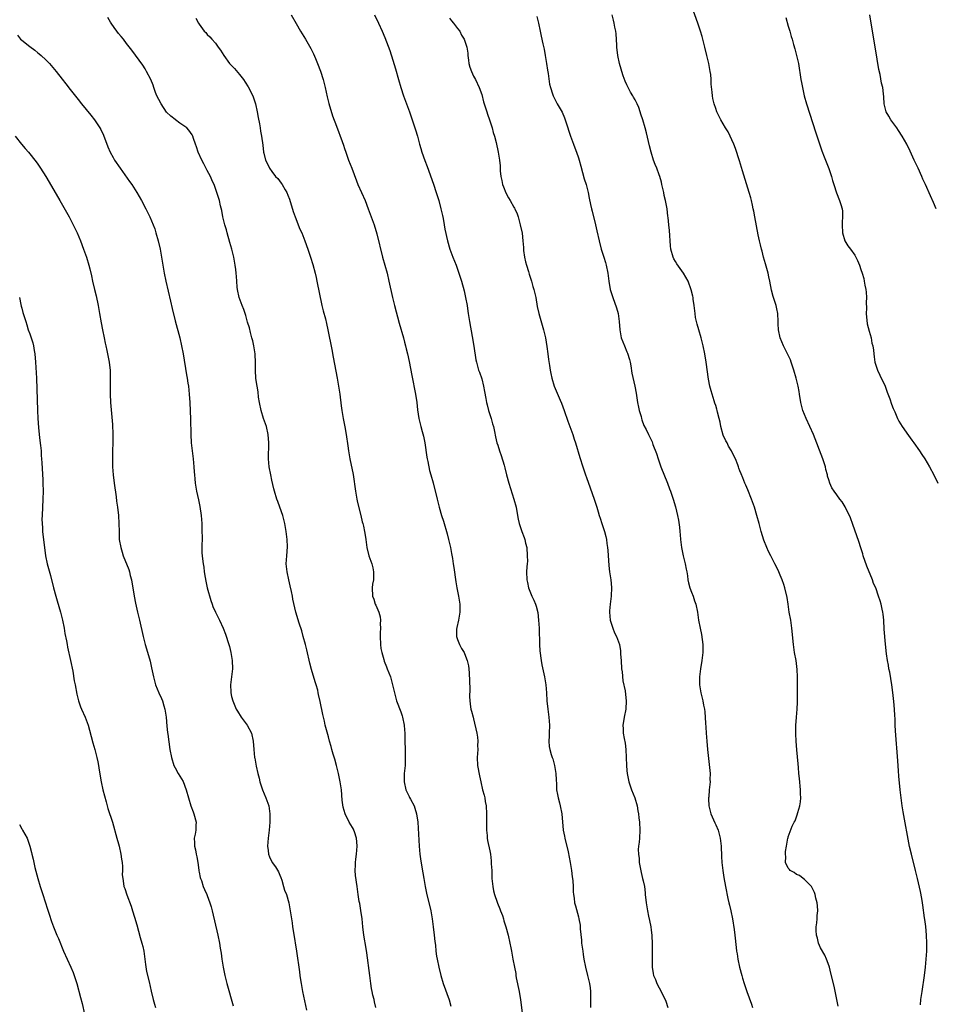
# Model space of a CAD drawing. Units: inches. Extents: x 2625000 to 2628000, y 1464000 to 1467000.
# Drawn here: x 2627567 to 2627793, y 1465612 to 1465856 of the extents above; entities that cross this region are included whole.
import ezdxf

# ---------------------------------------------------------------- set-up
doc = ezdxf.new("R2010")
doc.units = ezdxf.units.IN
doc.header["$MEASUREMENT"] = 0
doc.layers.add('LD26251464_10ft', color=103, linetype='Continuous')

msp = doc.modelspace()

# ---------------------------------------------------------------- linework, layer by layer
at = {"layer": 'LD26251464_10ft'}
for points, elevation in [([(2627789.72, 1465611.72), (2627789.87, 1465613), (2627790.03, 1465614.03), (2627790.15, 1465615), (2627790.76, 1465619), (2627791.01, 1465621), (2627791.2, 1465623), (2627791.33, 1465625), (2627791.35, 1465627), (2627791.26, 1465629), (2627791.07, 1465631.07), (2627790.85, 1465632.85), (2627790.78, 1465633.22), (2627790.37, 1465636.37), (2627790.25, 1465637), (2627790.08, 1465638.08), (2627789.74, 1465639.74), (2627789.02, 1465643), (2627788.53, 1465645), (2627787.5, 1465649), (2627787.06, 1465650.94), (2627785.49, 1465659.49), (2627785.23, 1465661), (2627784.94, 1465663), (2627784.7, 1465665), (2627784.39, 1465668.39), (2627784.32, 1465669.68), (2627784.13, 1465672.13), (2627783.59, 1465679.59), (2627783.51, 1465681), (2627783.44, 1465682.56), (2627783.37, 1465683.37), (2627783.28, 1465685), (2627783.12, 1465686.88), (2627782.9, 1465689.1), (2627782.68, 1465691), (2627782.16, 1465694.16), (2627781.94, 1465695), (2627781.84, 1465695.84), (2627781.56, 1465697), (2627781.31, 1465698.69), (2627781.08, 1465701.08), (2627780.76, 1465704.76), (2627780.65, 1465707), (2627780.54, 1465708.54), (2627780.46, 1465709), (2627780.25, 1465709.75), (2627780.02, 1465711), (2627779.78, 1465711.78), (2627779.38, 1465713), (2627778.67, 1465715), (2627778.12, 1465716.12), (2627777.88, 1465717), (2627776.43, 1465720.43), (2627775.58, 1465723), (2627775.46, 1465723.46), (2627775, 1465724.95), (2627774.49, 1465726.49), (2627773, 1465730.74), (2627772.39, 1465732.39), (2627772.13, 1465733), (2627771.29, 1465734.71), (2627771.11, 1465735.11), (2627770.35, 1465736.35), (2627769.8, 1465737), (2627769, 1465738.11), (2627768.32, 1465739), (2627767.81, 1465739.81), (2627767.26, 1465741), (2627767, 1465741.8), (2627766.74, 1465742.74), (2627766.68, 1465743), (2627766.33, 1465744.33), (2627766.18, 1465745), (2627765.52, 1465747), (2627763.21, 1465753), (2627762.35, 1465755), (2627761.41, 1465757), (2627761, 1465757.97), (2627760.59, 1465759), (2627760.08, 1465761), (2627759.8, 1465763), (2627759.67, 1465763.67), (2627759.46, 1465765), (2627758.97, 1465767), (2627758.38, 1465769), (2627757.71, 1465771), (2627757.51, 1465771.51), (2627756.88, 1465772.88), (2627755.79, 1465775), (2627754.94, 1465777), (2627754.53, 1465779), (2627754.45, 1465780.45), (2627754.44, 1465781), (2627754.36, 1465783), (2627754.17, 1465784.17), (2627753.97, 1465785), (2627753.25, 1465787.25), (2627752.85, 1465788.84), (2627752.42, 1465791), (2627752.14, 1465792.14), (2627751.98, 1465793), (2627751.36, 1465795.36), (2627750.88, 1465797), (2627750.49, 1465798.49), (2627750.33, 1465799), (2627750.08, 1465800.08), (2627749.82, 1465801), (2627749.49, 1465802.51), (2627748.7, 1465807), (2627748.41, 1465808.41), (2627748.32, 1465809), (2627748.14, 1465809.86), (2627747.87, 1465811), (2627747.67, 1465811.67), (2627747.3, 1465813), (2627745.65, 1465818.35), (2627744.86, 1465820.86), (2627743.88, 1465823.88), (2627743.46, 1465825), (2627743, 1465826.07), (2627742.58, 1465827), (2627742.05, 1465828.05), (2627741.44, 1465829), (2627740.24, 1465831), (2627739.26, 1465833), (2627739, 1465833.83), (2627738.61, 1465835), (2627738.32, 1465836.32), (2627738.21, 1465837), (2627738.13, 1465837.87), (2627737.88, 1465839.88), (2627737.84, 1465841), (2627737.76, 1465842.24), (2627737.65, 1465843), (2627737.53, 1465843.53), (2627737.32, 1465845), (2627736.83, 1465847), (2627736.29, 1465849), (2627735.63, 1465851.63), (2627735.24, 1465853), (2627734.57, 1465855), (2627733.11, 1465859.11)], 11180), ([(2627654.75, 1465611), (2627654.43, 1465612.43), (2627654.34, 1465613), (2627654.05, 1465614.05), (2627653.88, 1465615), (2627653.71, 1465615.71), (2627653.51, 1465617), (2627653.25, 1465619), (2627652.57, 1465624.57), (2627652.36, 1465625.64), (2627651.78, 1465629), (2627651.56, 1465631), (2627651.37, 1465633), (2627651.07, 1465635.07), (2627650.78, 1465636.78), (2627650.67, 1465637.33), (2627650.39, 1465639), (2627650.11, 1465641), (2627649.77, 1465643.77), (2627649.68, 1465645), (2627649.72, 1465646.28), (2627649.72, 1465647), (2627649.81, 1465647.81), (2627649.96, 1465649), (2627650.17, 1465651), (2627650.1, 1465652.1), (2627650, 1465653), (2627649.46, 1465654.54), (2627649.32, 1465655), (2627649.22, 1465655.22), (2627649, 1465655.65), (2627648.18, 1465657), (2627647.16, 1465659), (2627646.64, 1465660.64), (2627646.4, 1465662.4), (2627646.24, 1465665), (2627645.97, 1465667), (2627645.54, 1465669), (2627645.01, 1465671), (2627644.58, 1465672.58), (2627644.2, 1465673.8), (2627643.85, 1465675), (2627643.68, 1465675.68), (2627643.27, 1465677), (2627643, 1465678.09), (2627642.23, 1465681), (2627642.02, 1465681.98), (2627641.62, 1465683.62), (2627641, 1465686.84), (2627640.59, 1465688.59), (2627640.51, 1465689), (2627640.36, 1465689.64), (2627640, 1465691), (2627639.75, 1465691.75), (2627638.8, 1465694.8), (2627638.39, 1465696.39), (2627637.65, 1465699.65), (2627637.33, 1465701), (2627636.8, 1465703), (2627636.4, 1465704.4), (2627635.74, 1465706.26), (2627634.93, 1465709), (2627634.23, 1465712.23), (2627634.1, 1465713), (2627633.85, 1465714.15), (2627633.54, 1465715.54), (2627633.19, 1465717), (2627632.76, 1465719), (2627632.58, 1465721), (2627632.69, 1465723), (2627632.84, 1465725.16), (2627632.8, 1465727), (2627632.55, 1465729), (2627632.19, 1465731), (2627631.71, 1465733), (2627631.01, 1465735), (2627630.45, 1465736.45), (2627630.25, 1465737), (2627629.63, 1465739), (2627629.53, 1465739.53), (2627629, 1465741.75), (2627628.72, 1465743), (2627628.3, 1465745), (2627628.13, 1465747), (2627628.22, 1465751), (2627628.08, 1465753), (2627627.65, 1465755), (2627626.96, 1465756.96), (2627626.32, 1465759), (2627625.92, 1465761), (2627625.71, 1465762.29), (2627625.59, 1465763.59), (2627625.34, 1465765), (2627625.05, 1465766.95), (2627624.92, 1465769), (2627624.93, 1465771), (2627624.83, 1465772.83), (2627624.84, 1465773), (2627624.54, 1465775), (2627624.26, 1465776.26), (2627624.07, 1465777), (2627623.69, 1465778.31), (2627623.43, 1465779.43), (2627623, 1465780.87), (2627622.54, 1465782.54), (2627622.03, 1465784.03), (2627621.61, 1465785), (2627620.88, 1465787), (2627620.46, 1465789), (2627620.42, 1465789.58), (2627620.29, 1465791), (2627620.2, 1465792.2), (2627620.18, 1465793), (2627620.09, 1465793.91), (2627619.95, 1465795), (2627619.55, 1465797), (2627619.05, 1465799), (2627618.61, 1465800.61), (2627617.92, 1465803), (2627617.73, 1465803.73), (2627617.35, 1465805), (2627616.89, 1465807), (2627616.57, 1465808.57), (2627616.31, 1465809.69), (2627615.99, 1465811), (2627615.75, 1465811.75), (2627615.37, 1465813), (2627614.75, 1465814.75), (2627614.16, 1465816.16), (2627613.77, 1465817), (2627613, 1465818.5), (2627612.14, 1465820.14), (2627611.65, 1465821), (2627610.75, 1465823), (2627610.35, 1465824.35), (2627610.08, 1465825), (2627609.59, 1465826.41), (2627609.43, 1465827), (2627609.29, 1465827.29), (2627608.45, 1465828.45), (2627607.96, 1465829), (2627606.21, 1465830.21), (2627605.15, 1465831), (2627605, 1465831.09), (2627603.94, 1465831.94), (2627602.93, 1465832.93), (2627601.56, 1465835), (2627601, 1465836.03), (2627600.52, 1465837), (2627600.18, 1465837.82), (2627599.73, 1465839), (2627599.57, 1465839.57), (2627599, 1465841), (2627597.97, 1465843), (2627597.62, 1465843.62), (2627597, 1465844.58), (2627594.27, 1465848.27), (2627593, 1465849.92), (2627592.2, 1465851), (2627591.68, 1465851.68), (2627591, 1465852.45), (2627590.58, 1465853), (2627589.93, 1465853.93), (2627589.14, 1465855), (2627589, 1465855.24), (2627588.39, 1465856.39)], 11110), ([(2627610.19, 1465856.19), (2627610.82, 1465855), (2627611, 1465854.7), (2627612.24, 1465853), (2627612.64, 1465852.64), (2627613, 1465852.2), (2627613.61, 1465851.61), (2627614.11, 1465851), (2627615, 1465850.01), (2627615.73, 1465849), (2627616.29, 1465848.29), (2627617.07, 1465847), (2627618.53, 1465845), (2627619, 1465844.45), (2627619.71, 1465843.71), (2627621, 1465842.22), (2627621.95, 1465841), (2627622.39, 1465840.39), (2627623.17, 1465839.17), (2627624.26, 1465837), (2627624.49, 1465836.49), (2627624.96, 1465835), (2627625.4, 1465833), (2627625.62, 1465831.62), (2627625.94, 1465830.06), (2627626.11, 1465829), (2627626.21, 1465828.21), (2627626.46, 1465827), (2627626.75, 1465824.75), (2627626.94, 1465823), (2627627, 1465822.72), (2627627.46, 1465821), (2627627.98, 1465819.98), (2627628.42, 1465819), (2627629, 1465818.22), (2627629.93, 1465817), (2627630.45, 1465816.45), (2627631.33, 1465815.33), (2627631.54, 1465815), (2627632.3, 1465813.7), (2627632.73, 1465813), (2627633, 1465812.37), (2627633.39, 1465811.39), (2627634.31, 1465808.31), (2627634.74, 1465807), (2627635.96, 1465803.96), (2627636.41, 1465803), (2627637.2, 1465801), (2627637.92, 1465799), (2627638.6, 1465797), (2627639.15, 1465795.15), (2627639.71, 1465793), (2627639.96, 1465791.96), (2627640.17, 1465791), (2627641.42, 1465785), (2627641.72, 1465783.72), (2627642.26, 1465781.74), (2627642.54, 1465780.54), (2627642.91, 1465779), (2627643.87, 1465774.13), (2627644.2, 1465772.2), (2627645.19, 1465767), (2627645.54, 1465765), (2627645.83, 1465763), (2627646.16, 1465760.16), (2627646.33, 1465759), (2627646.68, 1465757), (2627647.07, 1465754.93), (2627647.38, 1465753), (2627647.8, 1465750.2), (2627648, 1465749), (2627648.36, 1465747), (2627649.12, 1465743.12), (2627649.71, 1465739), (2627650.07, 1465737), (2627650.22, 1465736.22), (2627651.02, 1465733), (2627651.4, 1465731.4), (2627651.54, 1465731), (2627651.72, 1465730.28), (2627651.98, 1465729), (2627652.1, 1465728.1), (2627652.29, 1465727), (2627652.58, 1465725), (2627653.07, 1465723), (2627653.76, 1465721), (2627654, 1465720), (2627654.2, 1465719), (2627654.16, 1465718.16), (2627654.17, 1465717), (2627653.97, 1465715.97), (2627653.86, 1465715), (2627653.92, 1465713), (2627654.26, 1465712.26), (2627654.64, 1465711), (2627654.77, 1465710.77), (2627655.48, 1465709), (2627655.81, 1465707.81), (2627655.89, 1465707), (2627655.86, 1465706.14), (2627655.91, 1465705), (2627655.87, 1465703.87), (2627655.82, 1465703), (2627655.9, 1465701), (2627656.04, 1465700.04), (2627656.23, 1465699), (2627656.76, 1465697.24), (2627656.85, 1465696.85), (2627657.42, 1465695.42), (2627657.62, 1465695), (2627658.01, 1465693.99), (2627658.37, 1465693), (2627658.94, 1465691), (2627659.36, 1465689), (2627659.71, 1465687.71), (2627659.92, 1465687), (2627661, 1465684.34), (2627661.32, 1465683.32), (2627661.41, 1465683), (2627661.8, 1465681), (2627661.87, 1465679.87), (2627661.94, 1465679), (2627661.95, 1465677), (2627662.01, 1465675), (2627662.06, 1465673.94), (2627662.08, 1465673), (2627662.01, 1465672.01), (2627662, 1465671), (2627661.82, 1465669), (2627661.8, 1465667), (2627662.21, 1465665), (2627662.45, 1465664.45), (2627663, 1465663.3), (2627663.11, 1465663.11), (2627663.34, 1465662.66), (2627664.26, 1465661), (2627664.46, 1465660.46), (2627664.88, 1465659), (2627665.14, 1465657), (2627665.49, 1465651), (2627665.69, 1465649), (2627665.86, 1465647.86), (2627666.18, 1465645.82), (2627666.43, 1465644.43), (2627666.63, 1465643), (2627666.98, 1465640.98), (2627667.34, 1465639.34), (2627668.37, 1465635), (2627668.74, 1465633), (2627669.01, 1465631.01), (2627669.23, 1465629), (2627669.4, 1465627.4), (2627669.53, 1465626.47), (2627669.66, 1465625), (2627669.79, 1465623.79), (2627669.93, 1465623), (2627670.35, 1465621), (2627670.86, 1465619), (2627671.48, 1465617), (2627672.92, 1465612.92), (2627673.35, 1465611.35)], 11120), ([(2627633.78, 1465857), (2627635, 1465854.87), (2627636.11, 1465853), (2627637.36, 1465851), (2627638.69, 1465848.69), (2627639.35, 1465847.35), (2627639.79, 1465846.21), (2627640.3, 1465845), (2627641.04, 1465843.04), (2627641.72, 1465841), (2627642.24, 1465839), (2627642.71, 1465836.71), (2627643.09, 1465835.09), (2627644.03, 1465832.03), (2627645, 1465829.44), (2627646.39, 1465825.61), (2627646.73, 1465824.73), (2627647, 1465823.95), (2627647.31, 1465823), (2627648.03, 1465821), (2627648.8, 1465819), (2627649.94, 1465815.94), (2627650.32, 1465815), (2627652.09, 1465811), (2627652.91, 1465809), (2627653.65, 1465807), (2627654.33, 1465805), (2627655, 1465802.78), (2627656.44, 1465797), (2627657.54, 1465793), (2627658.03, 1465791), (2627658.89, 1465787), (2627659.38, 1465785), (2627660.59, 1465780.59), (2627661.63, 1465777), (2627661.9, 1465775.9), (2627662.16, 1465775), (2627662.3, 1465774.3), (2627662.61, 1465773), (2627663, 1465771.16), (2627663.68, 1465767.68), (2627664.64, 1465763), (2627664.95, 1465761), (2627665.13, 1465759.13), (2627665.42, 1465757), (2627665.91, 1465755), (2627666.25, 1465753.75), (2627666.6, 1465752.6), (2627666.9, 1465751), (2627667.39, 1465747.39), (2627667.47, 1465747), (2627667.65, 1465746.35), (2627668.09, 1465744.09), (2627668.42, 1465743), (2627668.94, 1465741.06), (2627669.96, 1465737), (2627670.49, 1465735), (2627671.07, 1465733), (2627671.52, 1465731.52), (2627672.42, 1465728.42), (2627672.79, 1465727), (2627673.24, 1465725), (2627673.54, 1465723.54), (2627673.73, 1465722.27), (2627673.96, 1465721), (2627674.1, 1465720.1), (2627674.56, 1465716.56), (2627674.82, 1465715), (2627675.23, 1465713), (2627675.56, 1465711), (2627675.55, 1465710.45), (2627675.57, 1465709), (2627675.23, 1465707), (2627674.83, 1465705.17), (2627674.8, 1465704.8), (2627674.77, 1465703), (2627675, 1465702.22), (2627675.48, 1465701), (2627676.02, 1465700.02), (2627676.63, 1465699), (2627677, 1465698.09), (2627677.44, 1465697), (2627677.7, 1465695.7), (2627677.78, 1465695), (2627677.89, 1465693.89), (2627677.98, 1465691.98), (2627678.1, 1465689.9), (2627678.02, 1465688.02), (2627678.18, 1465686.18), (2627678.34, 1465685), (2627678.51, 1465684.51), (2627678.86, 1465683), (2627679, 1465682.56), (2627679.77, 1465679), (2627679.94, 1465678.06), (2627680.05, 1465677), (2627680, 1465676), (2627680.02, 1465675), (2627679.88, 1465673), (2627679.99, 1465671), (2627680.45, 1465668.45), (2627680.76, 1465667), (2627681.24, 1465665), (2627681.62, 1465663.62), (2627681.77, 1465663), (2627681.9, 1465662.1), (2627682.09, 1465661), (2627682.18, 1465659), (2627682.18, 1465656.18), (2627682.21, 1465655), (2627682.35, 1465653.65), (2627682.37, 1465653), (2627682.46, 1465652.46), (2627683, 1465649.84), (2627683.15, 1465649), (2627683.37, 1465647.37), (2627683.39, 1465646.61), (2627683.5, 1465645), (2627683.56, 1465643.56), (2627683.56, 1465643), (2627683.74, 1465641), (2627683.96, 1465639.96), (2627684.2, 1465639), (2627684.86, 1465637.14), (2627684.92, 1465636.92), (2627685.47, 1465635.47), (2627685.7, 1465635), (2627686.13, 1465633.87), (2627686.4, 1465633), (2627686.52, 1465632.52), (2627687.02, 1465631), (2627687.54, 1465629), (2627687.99, 1465627), (2627688.21, 1465625.79), (2627688.38, 1465625), (2627688.5, 1465624.5), (2627688.76, 1465623), (2627689.14, 1465621), (2627689.47, 1465619.47), (2627689.5, 1465619), (2627689.58, 1465618.42), (2627690.27, 1465615), (2627690.56, 1465613.44), (2627690.63, 1465613), (2627691.1, 1465609)], 11130), ([(2627654.48, 1465857), (2627655.47, 1465855), (2627656.36, 1465853), (2627657, 1465851.44), (2627658.22, 1465848.22), (2627659, 1465845.8), (2627659.63, 1465843.63), (2627660.36, 1465841), (2627660.96, 1465839), (2627661.65, 1465837), (2627662.38, 1465835), (2627663.09, 1465833), (2627664.58, 1465828.58), (2627665.08, 1465827), (2627665.63, 1465825), (2627665.94, 1465823.95), (2627666.19, 1465823), (2627666.9, 1465820.9), (2627667.47, 1465819.47), (2627669.04, 1465815.05), (2627669.75, 1465813), (2627670.38, 1465811), (2627670.92, 1465809), (2627671, 1465808.65), (2627671.27, 1465807.27), (2627671.44, 1465806.56), (2627671.73, 1465805), (2627671.91, 1465803.91), (2627672.55, 1465801), (2627673.13, 1465799), (2627673.89, 1465797), (2627674.68, 1465795), (2627675.37, 1465793), (2627675.97, 1465791), (2627676.63, 1465788.63), (2627677.02, 1465787), (2627677.37, 1465785), (2627677.6, 1465783.6), (2627677.67, 1465783), (2627678, 1465781), (2627678.66, 1465777.34), (2627679.06, 1465774.94), (2627679.56, 1465771.56), (2627679.68, 1465771), (2627680.24, 1465769), (2627680.46, 1465768.46), (2627681, 1465766.81), (2627681.46, 1465765), (2627681.7, 1465763.7), (2627682.07, 1465761.93), (2627682.21, 1465761), (2627682.35, 1465760.35), (2627682.73, 1465759), (2627683.35, 1465757), (2627683.66, 1465755.66), (2627683.9, 1465755), (2627684.19, 1465753.81), (2627684.42, 1465752.42), (2627684.79, 1465751), (2627685, 1465750.4), (2627685.44, 1465749), (2627685.86, 1465747.86), (2627686.54, 1465745.46), (2627686.76, 1465744.76), (2627687.19, 1465743), (2627687.74, 1465741), (2627689.01, 1465737), (2627689.54, 1465735), (2627689.92, 1465733), (2627690.07, 1465732.07), (2627690.31, 1465731), (2627690.45, 1465730.45), (2627690.95, 1465729), (2627691.54, 1465727.54), (2627691.72, 1465727), (2627691.9, 1465726.1), (2627692.17, 1465725), (2627692.31, 1465723), (2627692.32, 1465721.68), (2627692.27, 1465721), (2627692.2, 1465720.2), (2627692.15, 1465719), (2627692.19, 1465717), (2627692.37, 1465716.37), (2627692.63, 1465715), (2627693.45, 1465713), (2627693.95, 1465711.95), (2627694.35, 1465711), (2627694.51, 1465710.51), (2627694.91, 1465708.91), (2627695.12, 1465707), (2627695.22, 1465705), (2627695.27, 1465703.27), (2627695.32, 1465702.68), (2627695.36, 1465701), (2627695.43, 1465699.43), (2627695.74, 1465697), (2627695.93, 1465695.93), (2627696.54, 1465693), (2627696.88, 1465691), (2627697.07, 1465689), (2627697.18, 1465687), (2627697.38, 1465685), (2627697.68, 1465683), (2627697.84, 1465681), (2627697.72, 1465679), (2627697.7, 1465678.3), (2627697.63, 1465677), (2627697.75, 1465675.75), (2627697.87, 1465675), (2627698.26, 1465673.74), (2627698.47, 1465673), (2627698.61, 1465672.62), (2627699, 1465671.36), (2627699.09, 1465671), (2627699.4, 1465669), (2627699.45, 1465667.45), (2627699.51, 1465666.49), (2627699.56, 1465665), (2627699.81, 1465663.81), (2627699.94, 1465663), (2627700.27, 1465661.73), (2627700.49, 1465661), (2627700.88, 1465659), (2627701.22, 1465655), (2627701.49, 1465653.49), (2627701.59, 1465653), (2627702.42, 1465649.58), (2627702.94, 1465647), (2627703.25, 1465645), (2627703.43, 1465643.43), (2627703.5, 1465643), (2627703.56, 1465642.44), (2627703.65, 1465641), (2627703.69, 1465639.69), (2627703.76, 1465639), (2627703.91, 1465638.09), (2627704.04, 1465637), (2627704.27, 1465636.27), (2627705, 1465633.52), (2627705.12, 1465633), (2627705.4, 1465631.4), (2627705.45, 1465630.55), (2627705.73, 1465627.73), (2627705.78, 1465627), (2627706.03, 1465625), (2627706.15, 1465624.15), (2627706.35, 1465623), (2627706.76, 1465621), (2627707.26, 1465619), (2627707.72, 1465617), (2627707.87, 1465615.87), (2627707.95, 1465615), (2627708.01, 1465613), (2627707.99, 1465611.99), (2627707.99, 1465611)], 11140), ([(2627673, 1465856.22), (2627673.52, 1465855.52), (2627674.01, 1465855), (2627675, 1465853.66), (2627675.56, 1465853), (2627676.03, 1465852.03), (2627676.7, 1465851), (2627677.32, 1465849), (2627677.53, 1465847.53), (2627677.57, 1465847), (2627677.77, 1465845.77), (2627677.86, 1465845), (2627678.1, 1465844.1), (2627678.47, 1465843), (2627679, 1465841.87), (2627679.45, 1465841), (2627680.38, 1465839), (2627681, 1465837.27), (2627681.49, 1465835.49), (2627681.64, 1465835), (2627681.98, 1465834.02), (2627682.27, 1465833), (2627682.41, 1465832.41), (2627682.98, 1465831), (2627683.6, 1465829), (2627683.87, 1465827.87), (2627684.16, 1465827), (2627684.56, 1465825.44), (2627685.12, 1465823), (2627685.43, 1465821), (2627685.59, 1465819.59), (2627685.6, 1465818.4), (2627685.78, 1465817), (2627686.01, 1465816.01), (2627686.2, 1465815), (2627686.39, 1465814.39), (2627686.96, 1465812.96), (2627687.66, 1465811.66), (2627688.06, 1465811), (2627689, 1465809.38), (2627689.15, 1465809.15), (2627689.23, 1465809), (2627689.76, 1465807.76), (2627690.03, 1465807), (2627690.56, 1465805), (2627691, 1465802.96), (2627691.24, 1465801), (2627691.37, 1465799.37), (2627691.36, 1465799), (2627691.4, 1465798.6), (2627691.6, 1465797), (2627691.85, 1465795.85), (2627692.08, 1465795), (2627692.58, 1465793.42), (2627692.76, 1465792.76), (2627693.33, 1465791), (2627693.72, 1465789.72), (2627693.96, 1465789), (2627694.43, 1465787), (2627694.78, 1465784.78), (2627695.16, 1465783), (2627696.33, 1465779), (2627696.78, 1465777), (2627697.13, 1465774.87), (2627697.41, 1465773), (2627697.59, 1465771.59), (2627697.85, 1465770.15), (2627698, 1465769), (2627698.14, 1465768.14), (2627698.37, 1465767), (2627698.97, 1465765), (2627700.44, 1465761.56), (2627700.79, 1465760.79), (2627701.44, 1465759), (2627702.35, 1465756.35), (2627703.58, 1465753), (2627703.92, 1465751.92), (2627704.24, 1465751), (2627705.32, 1465747.32), (2627706.08, 1465745), (2627706.77, 1465743), (2627707, 1465742.36), (2627707.85, 1465739.85), (2627708.84, 1465737), (2627709.5, 1465735), (2627709.85, 1465733.85), (2627710.14, 1465733), (2627710.34, 1465732.34), (2627710.8, 1465731), (2627711.42, 1465729), (2627711.74, 1465727.74), (2627711.9, 1465727), (2627712.01, 1465725.99), (2627712.19, 1465725), (2627712.28, 1465724.28), (2627712.53, 1465720.53), (2627712.7, 1465719), (2627712.99, 1465716.99), (2627713.15, 1465715.15), (2627713.09, 1465713), (2627712.85, 1465711), (2627712.7, 1465709.3), (2627712.69, 1465709), (2627712.88, 1465707), (2627713.53, 1465705), (2627713.92, 1465703.92), (2627714.4, 1465703), (2627715.13, 1465701), (2627715.39, 1465699.39), (2627715.43, 1465699), (2627715.44, 1465698.56), (2627715.54, 1465697), (2627715.69, 1465695), (2627715.81, 1465694.19), (2627716.01, 1465692.01), (2627716.53, 1465689.47), (2627716.61, 1465688.61), (2627716.82, 1465687), (2627716.69, 1465685), (2627716.28, 1465683), (2627716.11, 1465681.89), (2627716.01, 1465681), (2627716.08, 1465680.08), (2627716.1, 1465679), (2627716.29, 1465677.71), (2627716.54, 1465676.54), (2627716.73, 1465675), (2627716.83, 1465673), (2627716.89, 1465671), (2627717, 1465669.75), (2627717.08, 1465669), (2627717.4, 1465667.4), (2627717.5, 1465667), (2627718.16, 1465665), (2627718.94, 1465663), (2627719.54, 1465661), (2627719.74, 1465659.74), (2627719.88, 1465659), (2627719.99, 1465658.01), (2627720.08, 1465657), (2627720.2, 1465655), (2627720.11, 1465653), (2627720.02, 1465652.02), (2627719.88, 1465651), (2627719.79, 1465650.21), (2627719.83, 1465649), (2627720, 1465648), (2627720.03, 1465647), (2627720.25, 1465645.75), (2627720.52, 1465644.52), (2627720.89, 1465643), (2627721, 1465642.41), (2627721.33, 1465641), (2627721.49, 1465639.49), (2627721.56, 1465639), (2627721.75, 1465637), (2627721.94, 1465635.94), (2627722.07, 1465635), (2627722.34, 1465633.66), (2627722.61, 1465632.61), (2627722.9, 1465631), (2627723, 1465630.21), (2627723.15, 1465629), (2627723.27, 1465626.74), (2627723.27, 1465625), (2627723.23, 1465623.23), (2627723.27, 1465622.73), (2627723.29, 1465621), (2627723.5, 1465619.5), (2627723.61, 1465619), (2627724.04, 1465617.96), (2627724.41, 1465617), (2627725, 1465615.94), (2627725.99, 1465613.99), (2627726.6, 1465612.6), (2627727.15, 1465611)], 11150), ([(2627694.66, 1465856.66), (2627695.1, 1465855), (2627695.48, 1465853), (2627695.75, 1465851.75), (2627696.13, 1465849.87), (2627696.49, 1465848.49), (2627696.76, 1465847), (2627697.08, 1465845), (2627697.33, 1465843.33), (2627697.49, 1465842.51), (2627697.83, 1465839.83), (2627698.04, 1465839), (2627698.58, 1465837.42), (2627698.7, 1465837), (2627698.79, 1465836.79), (2627699.72, 1465835), (2627700.92, 1465832.92), (2627701.55, 1465831.55), (2627701.71, 1465831), (2627702.04, 1465830.04), (2627702.33, 1465829), (2627702.49, 1465828.49), (2627703, 1465827), (2627703.78, 1465825), (2627704.09, 1465824.09), (2627704.54, 1465823), (2627705, 1465821.58), (2627705.18, 1465821), (2627705.56, 1465819.56), (2627706.01, 1465817.99), (2627706.43, 1465816.43), (2627706.86, 1465815), (2627707.37, 1465813), (2627707.64, 1465811.64), (2627708, 1465810), (2627708.2, 1465809), (2627708.35, 1465808.35), (2627709.17, 1465805), (2627709.5, 1465803.5), (2627710.09, 1465801), (2627710.64, 1465799), (2627711.27, 1465797), (2627711.66, 1465795.66), (2627711.84, 1465795), (2627712.24, 1465793), (2627712.5, 1465791), (2627712.84, 1465789), (2627713.47, 1465787), (2627714.42, 1465784.42), (2627714.82, 1465783), (2627715.11, 1465781), (2627715.23, 1465779), (2627715.56, 1465777), (2627716.36, 1465775), (2627717, 1465773.55), (2627717.18, 1465773.18), (2627717.64, 1465771.64), (2627717.78, 1465771), (2627717.97, 1465770.03), (2627718.23, 1465768.23), (2627718.98, 1465764.98), (2627719.28, 1465763.28), (2627719.34, 1465762.66), (2627719.59, 1465761), (2627719.83, 1465759.83), (2627720.03, 1465759), (2627720.5, 1465757.5), (2627720.62, 1465757), (2627720.67, 1465756.67), (2627721.23, 1465755.23), (2627721.73, 1465754.27), (2627722.32, 1465753), (2627723, 1465751.71), (2627723.22, 1465751.22), (2627723.44, 1465750.56), (2627724.29, 1465748.29), (2627724.7, 1465747), (2627725.43, 1465745), (2627727.04, 1465741), (2627727.58, 1465739.58), (2627727.79, 1465739), (2627728.48, 1465737), (2627729.07, 1465735.07), (2627729.57, 1465733), (2627729.79, 1465731.79), (2627730.03, 1465730.03), (2627730.11, 1465729), (2627730.2, 1465728.2), (2627730.29, 1465727), (2627730.55, 1465725), (2627730.61, 1465724.61), (2627730.95, 1465723), (2627731.45, 1465721), (2627731.68, 1465719.68), (2627731.83, 1465719), (2627731.99, 1465718.01), (2627732.09, 1465717), (2627732.25, 1465716.25), (2627732.59, 1465715), (2627733, 1465713.95), (2627733.39, 1465713), (2627733.78, 1465711.78), (2627734.07, 1465711), (2627734.45, 1465709), (2627734.76, 1465707), (2627735.13, 1465705), (2627735.44, 1465703.44), (2627735.77, 1465701), (2627735.8, 1465699.8), (2627735.79, 1465699), (2627735.59, 1465697), (2627735.27, 1465695), (2627735.01, 1465693), (2627734.96, 1465691), (2627735.29, 1465689), (2627735.67, 1465687.67), (2627735.84, 1465687), (2627736.01, 1465685.99), (2627736.21, 1465685), (2627736.29, 1465684.29), (2627736.48, 1465681.52), (2627736.53, 1465680.53), (2627736.66, 1465679), (2627736.79, 1465677), (2627736.96, 1465675), (2627737.5, 1465670.5), (2627737.61, 1465669), (2627737.57, 1465667.57), (2627737.59, 1465667), (2627737.4, 1465665), (2627737.28, 1465663.28), (2627737.24, 1465663), (2627737.24, 1465662.76), (2627737.32, 1465661), (2627737.8, 1465659), (2627738.45, 1465657.55), (2627738.77, 1465656.77), (2627739, 1465656.33), (2627739.6, 1465655), (2627740.13, 1465653), (2627740.32, 1465651), (2627740.45, 1465648.45), (2627740.55, 1465647), (2627740.76, 1465645), (2627741, 1465643.29), (2627741.4, 1465641), (2627742.01, 1465638.01), (2627742.27, 1465637), (2627742.39, 1465636.39), (2627742.75, 1465635), (2627743.19, 1465633), (2627743.61, 1465630.39), (2627743.77, 1465629), (2627744.07, 1465625.93), (2627744.17, 1465625), (2627744.3, 1465624.3), (2627744.48, 1465623), (2627744.93, 1465621), (2627745.48, 1465619), (2627745.67, 1465618.33), (2627746.09, 1465617), (2627746.75, 1465615), (2627747.87, 1465611.87), (2627748.16, 1465611)], 11160), ([(2627769.39, 1465611.39), (2627769.02, 1465613), (2627768.32, 1465616.32), (2627767.57, 1465619.57), (2627767.17, 1465621), (2627766.61, 1465622.61), (2627766.46, 1465623), (2627766.01, 1465624.01), (2627765, 1465625.79), (2627764.46, 1465627), (2627764.19, 1465628.19), (2627763.96, 1465629), (2627763.91, 1465630.09), (2627763.92, 1465631), (2627764.05, 1465632.05), (2627764.13, 1465633), (2627764.17, 1465633.83), (2627764.27, 1465635), (2627764.21, 1465636.21), (2627764.14, 1465637), (2627763.84, 1465638.16), (2627763.67, 1465639), (2627763.52, 1465639.52), (2627763, 1465640.54), (2627762.86, 1465640.86), (2627762.75, 1465641), (2627761, 1465642.79), (2627760.71, 1465643), (2627759.77, 1465643.77), (2627759, 1465644.01), (2627758.46, 1465644.46), (2627757.42, 1465645), (2627757.26, 1465645.26), (2627757, 1465645.55), (2627756.32, 1465647), (2627756.4, 1465648.4), (2627756.28, 1465649), (2627756.28, 1465649.72), (2627756.54, 1465651), (2627756.88, 1465653), (2627756.92, 1465653.08), (2627757, 1465653.37), (2627757.95, 1465655.95), (2627758.47, 1465657), (2627758.67, 1465657.33), (2627759, 1465658.29), (2627759.21, 1465658.79), (2627759.32, 1465659.32), (2627759.83, 1465661), (2627760, 1465662), (2627760.06, 1465663), (2627760.01, 1465664.01), (2627760.01, 1465665), (2627759.76, 1465667.76), (2627759.63, 1465669), (2627759.48, 1465670.52), (2627759.42, 1465671.42), (2627759.1, 1465674.9), (2627758.94, 1465677), (2627758.86, 1465678.86), (2627758.89, 1465680.89), (2627759.02, 1465683.02), (2627759.18, 1465685), (2627759.28, 1465686.72), (2627759.3, 1465687.3), (2627759.31, 1465689), (2627759.28, 1465690.72), (2627759.28, 1465693), (2627759.22, 1465694.78), (2627758.94, 1465697), (2627758.56, 1465699), (2627758.25, 1465701), (2627757.9, 1465705), (2627757.58, 1465707), (2627757.23, 1465709), (2627756.94, 1465711), (2627756.67, 1465712.67), (2627756.13, 1465715), (2627755.86, 1465715.86), (2627755.47, 1465717), (2627755, 1465718.15), (2627754.65, 1465719), (2627754.11, 1465720.11), (2627753.69, 1465721), (2627752.64, 1465723), (2627752.06, 1465724.06), (2627751.64, 1465725), (2627750.89, 1465726.89), (2627750.25, 1465729), (2627749.75, 1465731), (2627749.23, 1465733), (2627748.62, 1465735), (2627747.91, 1465737), (2627747, 1465739.3), (2627746.46, 1465740.46), (2627746.22, 1465741), (2627745.71, 1465742.29), (2627745.27, 1465743.27), (2627745, 1465744.02), (2627744.72, 1465744.72), (2627744.65, 1465745), (2627744.47, 1465745.53), (2627743.89, 1465747), (2627743.57, 1465747.57), (2627742.91, 1465749), (2627742.17, 1465750.17), (2627741.8, 1465751), (2627741.5, 1465751.5), (2627740.89, 1465752.89), (2627740.25, 1465755), (2627740.09, 1465756.09), (2627739.83, 1465757), (2627739.42, 1465758.58), (2627739.38, 1465759), (2627739.32, 1465759.32), (2627739, 1465760.19), (2627738.81, 1465760.81), (2627738.58, 1465761.42), (2627738.09, 1465763), (2627737.89, 1465763.89), (2627737.56, 1465765), (2627737.21, 1465766.79), (2627736.64, 1465771), (2627736.28, 1465773), (2627735.86, 1465775), (2627735.69, 1465775.69), (2627735.4, 1465777), (2627734.84, 1465779), (2627734.39, 1465780.39), (2627734.27, 1465781), (2627734.03, 1465782.03), (2627733.9, 1465783), (2627733.67, 1465785), (2627733.43, 1465786.57), (2627733.38, 1465787), (2627733.32, 1465787.32), (2627732.91, 1465788.91), (2627732.19, 1465791), (2627731.05, 1465793), (2627729.36, 1465795.36), (2627729, 1465795.92), (2627728.6, 1465796.6), (2627728.43, 1465797), (2627727.88, 1465799), (2627727.82, 1465799.82), (2627727.7, 1465801), (2627727.62, 1465802.38), (2627727.56, 1465803.56), (2627727.41, 1465805), (2627727.19, 1465806.81), (2627727.17, 1465807.17), (2627726.95, 1465808.95), (2627726.59, 1465811), (2627726.25, 1465812.25), (2627726.11, 1465813), (2627725.64, 1465815), (2627725.53, 1465815.53), (2627725.12, 1465817), (2627725, 1465817.36), (2627724.37, 1465819), (2627723.97, 1465819.97), (2627723.58, 1465821), (2627722.98, 1465823), (2627722.57, 1465824.57), (2627722.33, 1465825.67), (2627721.83, 1465827.83), (2627721.51, 1465829), (2627720.91, 1465831), (2627720.45, 1465832.45), (2627720.31, 1465833), (2627719.94, 1465834.06), (2627719.55, 1465835), (2627719.34, 1465835.34), (2627719, 1465835.97), (2627718.61, 1465836.61), (2627718.45, 1465837), (2627717.88, 1465837.88), (2627717.31, 1465839), (2627717, 1465839.67), (2627716.6, 1465840.6), (2627716.09, 1465841.91), (2627715.73, 1465843), (2627715.6, 1465843.6), (2627715.16, 1465845), (2627714.77, 1465847), (2627714.52, 1465849), (2627714.47, 1465849.53), (2627714.3, 1465852.3), (2627714.21, 1465853), (2627714.01, 1465853.99), (2627713.85, 1465855), (2627713.69, 1465855.69), (2627713.3, 1465857)], 11170), ([(2627756.41, 1465856.41), (2627757, 1465854.27), (2627757.26, 1465853.26), (2627757.35, 1465853), (2627757.68, 1465851.68), (2627757.92, 1465851), (2627758.32, 1465849.68), (2627758.59, 1465848.59), (2627759.06, 1465847), (2627759.49, 1465845), (2627760.13, 1465841), (2627760.28, 1465840.28), (2627760.51, 1465839), (2627760.95, 1465837), (2627761.49, 1465835), (2627763.81, 1465827.81), (2627764.81, 1465824.81), (2627765.32, 1465823.32), (2627765.86, 1465821.86), (2627767, 1465818.97), (2627767.66, 1465817), (2627767.98, 1465815.98), (2627768.24, 1465815), (2627768.93, 1465812.93), (2627769.71, 1465811), (2627770.03, 1465810.03), (2627770.32, 1465809), (2627770.4, 1465808.4), (2627770.43, 1465807), (2627770.31, 1465805.69), (2627770.31, 1465805), (2627770.4, 1465803), (2627771, 1465801.02), (2627771.77, 1465799.77), (2627772.41, 1465799), (2627773.45, 1465797.45), (2627773.7, 1465797), (2627774.12, 1465796.12), (2627774.6, 1465795), (2627775, 1465793.9), (2627775.3, 1465793), (2627775.67, 1465791.67), (2627775.83, 1465791), (2627775.98, 1465790.02), (2627776.19, 1465789), (2627776.28, 1465788.28), (2627776.35, 1465787), (2627776.29, 1465785.71), (2627776.35, 1465784.35), (2627776.28, 1465783), (2627776.5, 1465780.5), (2627777, 1465778.63), (2627777.49, 1465777), (2627777.7, 1465775.7), (2627777.91, 1465775), (2627778.07, 1465773.93), (2627778.15, 1465773), (2627778.26, 1465772.26), (2627778.47, 1465771), (2627779.11, 1465769), (2627779.7, 1465767.7), (2627781, 1465765), (2627781.51, 1465763.51), (2627782.14, 1465761.86), (2627782.57, 1465760.57), (2627783, 1465759.51), (2627783.14, 1465759.14), (2627783.36, 1465758.64), (2627784.05, 1465757), (2627784.37, 1465756.37), (2627785.18, 1465755), (2627786.76, 1465752.76), (2627787.61, 1465751.61), (2627788.1, 1465751), (2627789.52, 1465749), (2627790.09, 1465748.09), (2627790.81, 1465747), (2627791.99, 1465745), (2627793.05, 1465743), (2627794.08, 1465741)], 11190), ([(2627793.65, 1465809), (2627793, 1465810.54), (2627792.22, 1465812.22), (2627790.98, 1465815), (2627790.35, 1465816.35), (2627790.09, 1465817), (2627789.14, 1465819), (2627788.22, 1465821), (2627787.23, 1465823.23), (2627786.36, 1465825), (2627785.2, 1465827), (2627784.34, 1465828.34), (2627783.87, 1465829), (2627782.39, 1465831), (2627781.9, 1465831.9), (2627781.21, 1465833), (2627780.74, 1465835), (2627780.7, 1465836.69), (2627780.57, 1465837.43), (2627780.41, 1465839), (2627780.13, 1465840.13), (2627779.74, 1465842.26), (2627779.46, 1465843.46), (2627778.62, 1465848.62), (2627777.83, 1465853), (2627777.18, 1465857)], 11200), ([(2627565.98, 1465851.98), (2627566.74, 1465851), (2627567, 1465850.76), (2627569, 1465849.15), (2627570.25, 1465848.25), (2627571, 1465847.65), (2627571.37, 1465847.37), (2627571.81, 1465847), (2627573, 1465845.91), (2627573.89, 1465845), (2627575.55, 1465843), (2627577, 1465841.13), (2627577.95, 1465839.95), (2627579, 1465838.57), (2627581, 1465836.03), (2627581.83, 1465835), (2627584.16, 1465832.16), (2627585.04, 1465831.04), (2627586.38, 1465829), (2627586.6, 1465828.6), (2627587.25, 1465827.25), (2627588.35, 1465824.35), (2627588.93, 1465823), (2627589.65, 1465821.65), (2627590.04, 1465821), (2627591.41, 1465819), (2627593.75, 1465815.75), (2627594.27, 1465815), (2627595.54, 1465813), (2627596.67, 1465811), (2627597.74, 1465809), (2627598.74, 1465807), (2627599.6, 1465805), (2627599.97, 1465803.97), (2627600.27, 1465803), (2627600.82, 1465801), (2627601.29, 1465799), (2627601.68, 1465797), (2627602.35, 1465793), (2627602.76, 1465791), (2627603.89, 1465786.11), (2627604.28, 1465784.28), (2627605, 1465781.24), (2627606.16, 1465777), (2627606.64, 1465775), (2627607.02, 1465773), (2627607.85, 1465767.85), (2627608.02, 1465767), (2627608.22, 1465765.78), (2627608.33, 1465765), (2627608.55, 1465763), (2627608.66, 1465761), (2627608.83, 1465756.83), (2627608.92, 1465753), (2627609.03, 1465751), (2627609.24, 1465749), (2627609.5, 1465747), (2627609.7, 1465745), (2627609.76, 1465743.76), (2627609.81, 1465743), (2627609.91, 1465742.09), (2627610, 1465741), (2627610.36, 1465739), (2627610.85, 1465736.85), (2627611.17, 1465735.17), (2627611.46, 1465733), (2627611.61, 1465731), (2627611.68, 1465729), (2627611.69, 1465727.69), (2627611.65, 1465725), (2627611.68, 1465723.68), (2627611.72, 1465723), (2627611.79, 1465722.21), (2627611.96, 1465721), (2627612.17, 1465720.17), (2627612.25, 1465719), (2627612.44, 1465717.56), (2627612.66, 1465716.65), (2627613, 1465715), (2627613.87, 1465711.87), (2627614.22, 1465711), (2627614.41, 1465710.41), (2627615, 1465708.99), (2627615.7, 1465707.7), (2627616.04, 1465707), (2627616.96, 1465705), (2627617.54, 1465703.54), (2627618.34, 1465701), (2627618.48, 1465700.48), (2627618.85, 1465699), (2627619.18, 1465697), (2627619.23, 1465695), (2627618.78, 1465691), (2627618.81, 1465689.19), (2627618.82, 1465689), (2627619, 1465688.09), (2627619.29, 1465687), (2627620.17, 1465685), (2627620.46, 1465684.46), (2627621.37, 1465683), (2627622.89, 1465681), (2627623.97, 1465679), (2627624.4, 1465677), (2627624.5, 1465675), (2627624.74, 1465673), (2627624.79, 1465672.79), (2627625.15, 1465670.85), (2627625.56, 1465669), (2627625.87, 1465667.87), (2627626.03, 1465667), (2627626.71, 1465665), (2627627.55, 1465663), (2627628.22, 1465661), (2627628.33, 1465660.33), (2627628.5, 1465659), (2627628.48, 1465657), (2627628.3, 1465655), (2627628.07, 1465653), (2627627.93, 1465651), (2627628.07, 1465649.93), (2627628.16, 1465649), (2627628.4, 1465648.4), (2627629.1, 1465647), (2627629.92, 1465645.92), (2627630.64, 1465644.64), (2627631, 1465643.8), (2627631.22, 1465643.22), (2627631.45, 1465642.55), (2627631.91, 1465641), (2627632.15, 1465640.15), (2627632.61, 1465639), (2627633.19, 1465637), (2627633.55, 1465635), (2627634.01, 1465632.01), (2627634.14, 1465631), (2627634.34, 1465629.66), (2627635.11, 1465625), (2627635.85, 1465619.85), (2627635.95, 1465619), (2627636.1, 1465617.9), (2627636.24, 1465617), (2627636.62, 1465615), (2627637.62, 1465610.38)], 11100), ([(2627565.38, 1465827), (2627566.94, 1465825), (2627567.89, 1465823.89), (2627568.69, 1465823), (2627569, 1465822.63), (2627570.28, 1465821), (2627570.57, 1465820.57), (2627571, 1465820), (2627571.69, 1465819), (2627573, 1465816.96), (2627575, 1465813.6), (2627576.44, 1465811), (2627578.12, 1465808.12), (2627578.75, 1465807), (2627579.8, 1465805), (2627580.19, 1465804.19), (2627580.72, 1465803), (2627581.56, 1465801), (2627582.34, 1465799), (2627583.06, 1465797), (2627583.68, 1465795), (2627583.87, 1465794.13), (2627584.32, 1465792.32), (2627584.56, 1465791), (2627585.01, 1465789), (2627585.42, 1465787.42), (2627585.95, 1465785), (2627586.31, 1465783), (2627586.68, 1465780.68), (2627587.01, 1465779.01), (2627587.45, 1465777), (2627587.71, 1465775.71), (2627587.89, 1465775), (2627588.13, 1465773.87), (2627588.65, 1465771), (2627588.89, 1465768.89), (2627588.96, 1465767), (2627588.94, 1465765.06), (2627588.94, 1465763), (2627589.02, 1465761), (2627589.16, 1465759.16), (2627589.48, 1465755.48), (2627589.62, 1465753), (2627589.62, 1465751), (2627589.54, 1465749), (2627589.49, 1465747), (2627589.49, 1465746.51), (2627589.53, 1465745), (2627589.68, 1465743), (2627589.9, 1465741), (2627590.41, 1465737.59), (2627590.53, 1465736.53), (2627590.75, 1465735), (2627590.98, 1465733), (2627591.11, 1465731), (2627591.12, 1465729), (2627591.2, 1465727), (2627591.55, 1465725), (2627591.91, 1465723.91), (2627592.18, 1465723), (2627593.57, 1465719.57), (2627593.73, 1465719), (2627593.92, 1465718.08), (2627594.19, 1465717), (2627594.91, 1465713), (2627595.25, 1465711.25), (2627595.72, 1465709), (2627596.16, 1465707), (2627597.09, 1465703), (2627597.62, 1465701), (2627597.94, 1465699.94), (2627598.83, 1465696.83), (2627599.2, 1465695.2), (2627599.65, 1465693), (2627599.95, 1465691.95), (2627600.2, 1465691), (2627600.99, 1465688.99), (2627601.62, 1465687.62), (2627601.87, 1465687), (2627602.23, 1465685.77), (2627602.48, 1465685), (2627602.81, 1465683), (2627603, 1465680.79), (2627603.15, 1465679.15), (2627603.19, 1465678.81), (2627603.73, 1465675), (2627604.11, 1465673), (2627604.74, 1465671), (2627605, 1465670.42), (2627605.81, 1465669), (2627607.01, 1465667.01), (2627607.78, 1465665), (2627608.33, 1465663), (2627608.94, 1465661), (2627609.52, 1465659.52), (2627609.7, 1465659), (2627610.22, 1465657), (2627610.18, 1465656.18), (2627610.18, 1465655), (2627610.02, 1465653.98), (2627609.78, 1465653), (2627609.83, 1465651.83), (2627609.8, 1465651), (2627610.12, 1465650.12), (2627610.27, 1465649), (2627610.41, 1465648.41), (2627610.64, 1465647), (2627610.91, 1465645.09), (2627610.92, 1465644.92), (2627611, 1465644.57), (2627611.24, 1465643.24), (2627611.31, 1465643), (2627611.53, 1465642.47), (2627612, 1465641), (2627612.27, 1465640.27), (2627612.91, 1465639), (2627613, 1465638.78), (2627613.65, 1465637), (2627613.96, 1465635.96), (2627614.2, 1465635), (2627615.6, 1465629), (2627616.04, 1465627), (2627616.23, 1465625.77), (2627616.46, 1465624.46), (2627616.64, 1465623), (2627616.95, 1465621.05), (2627617.36, 1465619), (2627617.86, 1465617), (2627619.43, 1465611.43)], 11090), ([(2627566.43, 1465787), (2627566.77, 1465785.23), (2627566.87, 1465784.87), (2627567, 1465784.32), (2627567.3, 1465783.3), (2627567.36, 1465783), (2627567.51, 1465782.49), (2627567.99, 1465781), (2627568.25, 1465780.25), (2627568.65, 1465779), (2627569, 1465777.98), (2627569.36, 1465777), (2627569.77, 1465775.77), (2627569.95, 1465775), (2627570.12, 1465773.88), (2627570.29, 1465773), (2627570.46, 1465771), (2627570.66, 1465767), (2627570.95, 1465759), (2627571.04, 1465757), (2627571.2, 1465754.8), (2627571.36, 1465753), (2627571.52, 1465751.52), (2627571.66, 1465750.34), (2627571.79, 1465749), (2627571.86, 1465747.86), (2627571.95, 1465747), (2627572.02, 1465745.98), (2627572.22, 1465741.78), (2627572.26, 1465741), (2627572.29, 1465739), (2627572.24, 1465737), (2627572.04, 1465733), (2627572.02, 1465732.02), (2627572.04, 1465731), (2627572.12, 1465729.88), (2627572.16, 1465729), (2627572.24, 1465728.24), (2627572.62, 1465725), (2627572.9, 1465723), (2627573.33, 1465721), (2627574.11, 1465718.11), (2627574.89, 1465715), (2627575.44, 1465713), (2627575.81, 1465711.81), (2627576.62, 1465709), (2627577.12, 1465707), (2627577.52, 1465705), (2627577.72, 1465703.72), (2627578.07, 1465701.93), (2627578.24, 1465701), (2627578.36, 1465700.36), (2627579.14, 1465697), (2627579.64, 1465694.36), (2627580.03, 1465692.03), (2627580.23, 1465691), (2627580.68, 1465688.68), (2627581.06, 1465687.06), (2627581.57, 1465685.57), (2627581.8, 1465685), (2627582.71, 1465683), (2627583, 1465682.31), (2627583.46, 1465681), (2627583.81, 1465679.8), (2627584.65, 1465676.65), (2627585.14, 1465675), (2627585.66, 1465673), (2627585.9, 1465671.9), (2627586.04, 1465671), (2627586.19, 1465669.81), (2627586.66, 1465667), (2627587.15, 1465665), (2627587.52, 1465663.52), (2627587.96, 1465662.04), (2627588.38, 1465660.38), (2627589.47, 1465657), (2627590.56, 1465653), (2627591, 1465651.59), (2627591.16, 1465651), (2627591.61, 1465649), (2627591.76, 1465647.77), (2627591.89, 1465647), (2627592.01, 1465645.99), (2627592.01, 1465645), (2627591.93, 1465643.93), (2627592.03, 1465643), (2627592.25, 1465641.75), (2627592.34, 1465641), (2627592.54, 1465640.54), (2627593.08, 1465638.92), (2627594.16, 1465636.16), (2627594.5, 1465635), (2627595, 1465633.42), (2627595.56, 1465631.56), (2627596.4, 1465628.4), (2627596.81, 1465627), (2627597, 1465626.19), (2627597.25, 1465625), (2627597.52, 1465623), (2627597.67, 1465621.67), (2627597.97, 1465619.97), (2627598.58, 1465617.42), (2627599.08, 1465615.08), (2627599.55, 1465613), (2627599.89, 1465611.89), (2627600.19, 1465611)], 11080), ([(2627566.42, 1465656.42), (2627567, 1465655.33), (2627567.21, 1465655), (2627568.36, 1465653), (2627568.54, 1465652.54), (2627569.02, 1465651.02), (2627569.43, 1465649.43), (2627569.51, 1465649), (2627569.82, 1465647.82), (2627569.98, 1465647), (2627570.27, 1465645.73), (2627571, 1465643), (2627571.59, 1465641), (2627572.21, 1465639), (2627572.82, 1465637.18), (2627573.39, 1465635.39), (2627573.8, 1465634.2), (2627574.36, 1465632.36), (2627574.87, 1465631), (2627575.74, 1465629), (2627576.14, 1465628.14), (2627577.4, 1465625), (2627578.29, 1465623), (2627579.21, 1465621), (2627579.74, 1465619.74), (2627580.01, 1465619), (2627580.64, 1465617), (2627581.55, 1465613.55), (2627582, 1465612), (2627582.6, 1465609.4)], 11070)]:
    msp.add_lwpolyline(points, dxfattribs=dict(at, elevation=elevation))

doc.saveas('drawing.dxf')
